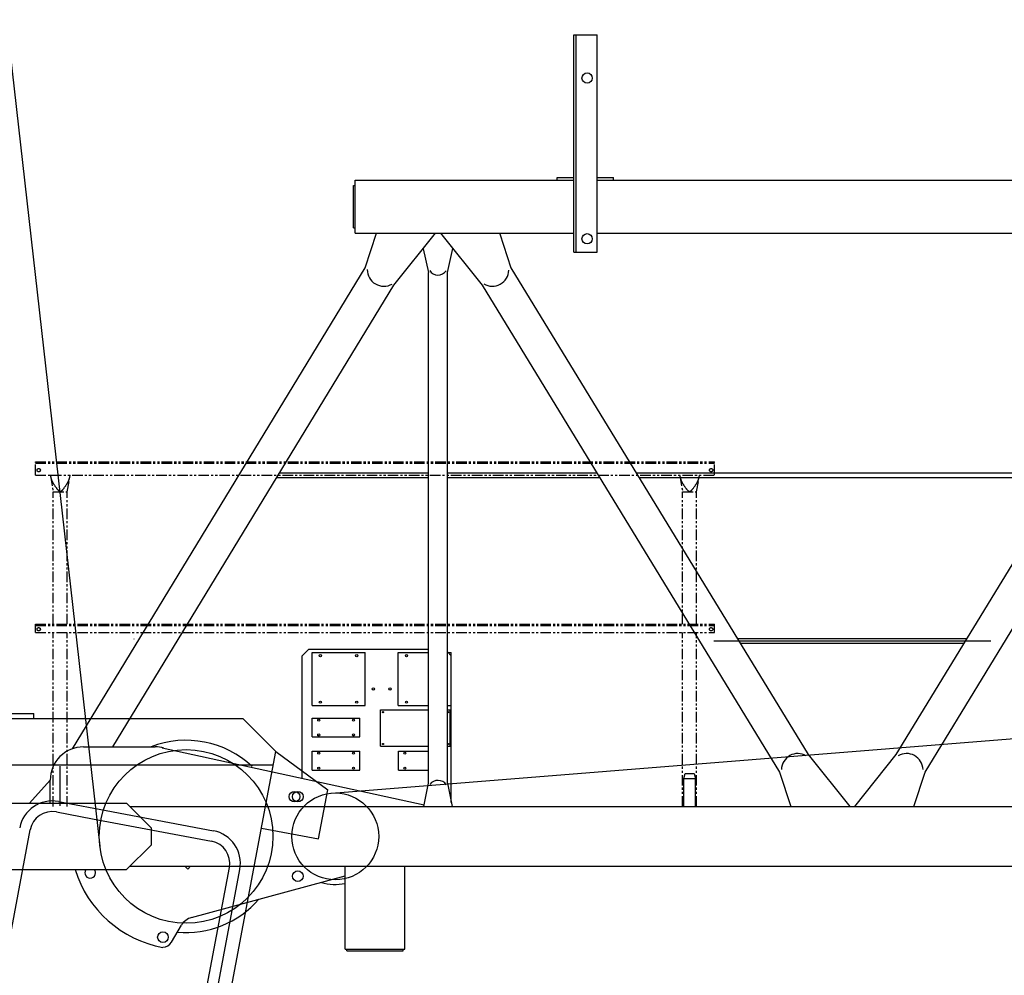
# Model space of a CAD drawing. Extents: x 470 to 245554, y -554 to 359950.
# Drawn here: x 41158 to 44129, y 83589 to 86472 of the extents above; entities that cross this region are included whole.
import ezdxf

# ---------------------------------------------------------------- set-up
doc = ezdxf.new("R2010")
doc.units = 0
doc.linetypes.add('PHANTOM', pattern=[63.5, 31.75, -6.35, 6.35, -6.35, 6.35, -6.35])

# ---------------------------------------------------------------- blocks, each defined once
blk = doc.blocks.new('W_6071_50m_HT23')
at = {"color": 7, "linetype": 'Continuous'}
for p, q in [((260.3, 14448.4), (1449.7, 3928.6)), ((2880, 6376), (2950, 6376)), ((2880, 5721), (2880, 6376)), ((2887, 5721), (2887, 6376)), ((2950, 5721), (2950, 6376)), ((2830, 5946), (2880, 5946)), ((2830, 5938), (2830, 5946)), ((2950, 5946), (3000, 5946)), ((3000, 5938), (3000, 5946)), ((2215, 5794), (2215, 5922)), ((2215, 5922), (2220, 5922)), ((2220, 5778), (2220, 5938)), ((2220, 5938), (2880, 5938)), ((2830, 5938), (2880, 5938)), ((2950, 5938), (9380, 5938)), ((2950, 5938), (3000, 5938)), ((2215, 5794), (2220, 5794)), ((2220, 5778), (2880, 5778)), ((2250.5, 5673.6), (2284.5, 5778)), ((2337.2, 5620.8), (2462.5, 5778)), ((2477.5, 5778), (2603.1, 5620.7)), ((2655.6, 5778), (2656.9, 5776)), ((2656.9, 5776), (2689.8, 5673.7)), ((2950, 5778), (9380, 5778)), ((2425.1, 5731.1), (2441.5, 5659.7)), ((2498.5, 5659.7), (2514.9, 5731.2)), ((2880, 5721), (2950, 5721)), ((1366.6, 4222.3), (2250.5, 5673.6)), ((2441.5, 4118.8), (2441.5, 5659.7)), ((2498.5, 4118.8), (2498.5, 5659.7)), ((2689.8, 5673.7), (3586.9, 4205.3)), ((3853.1, 4205.3), (4750.2, 5673.7)), ((1489.1, 4228), (2337.2, 5620.8)), ((2603.1, 5620.7), (3500.2, 4152.3)), ((3939.8, 4152.3), (4836.9, 5620.7)), ((1992.7, 5055), (2441.5, 5055)), ((2498.5, 5055), (2948.7, 5055)), ((3067.8, 5055), (4372.2, 5055)), ((1984.2, 5041), (2441.5, 5041)), ((2498.5, 5041), (2957.3, 5041)), ((3076.3, 5041), (4363.7, 5041)), ((2149.6, 4088.6), (10389.3, 4747.2)), ((3302.2, 4548), (4138.2, 4548)), ((3373.2, 4555), (4066.8, 4555)), ((2060, 4503), (2080, 4523)), ((2080, 4523), (2441.5, 4523)), ((3381.8, 4541), (4058.2, 4541)), ((2060, 4133.8), (2060, 4503)), ((2090, 4353), (2090, 4513)), ((2090, 4513), (2250, 4513)), ((2250, 4353), (2250, 4513)), ((2350, 4513), (2441.5, 4513)), ((2350, 4353), (2350, 4513)), ((2498.5, 4514.5), (2510, 4503)), ((2498.5, 4513), (2510, 4513)), ((2510, 4353), (2510, 4513)), ((2510, 4060.6), (2510, 4503)), ((2090, 4353), (2250, 4353)), ((2297, 4230), (2297, 4340)), ((2297, 4340), (2441.5, 4340)), ((2350, 4353), (2441.5, 4353)), ((2498.5, 4353), (2510, 4353)), ((2498.5, 4340), (2507, 4340)), ((2507, 4230), (2507, 4340)), ((-1250, 4329), (1250, 4329)), ((229, 4314), (1460.7, 4314)), ((1250, 4314), (1250, 4329)), ((1460.7, 4314), (1881, 4314)), ((1881, 4314), (1981, 4214)), ((2090.5, 4258), (2090.5, 4315)), ((2090.5, 4315), (2234.5, 4315)), ((2234.5, 4258), (2234.5, 4315)), ((2090.5, 4258), (2234.5, 4258)), ((1400, 4228), (1616.8, 4228)), ((1638.1, 4225.7), (2428.6, 4053.5)), ((2297, 4230), (2441.5, 4230)), ((2498.5, 4230), (2507, 4230)), ((1591, 2144), (1981, 4214)), ((1981, 4214), (2137.2, 4098.1)), ((2090.5, 4158), (2090.5, 4215)), ((2090.5, 4215), (2234.5, 4215)), ((2234.5, 4158), (2234.5, 4215)), ((2350.5, 4158), (2350.5, 4215)), ((2350.5, 4215), (2441.5, 4215)), ((3586.9, 4205.3), (3712.5, 4048)), ((3727.5, 4048), (3853.1, 4205.3)), ((191, 4174), (1452.1, 4174)), ((1330, 4049.9), (1330, 4169.6)), ((1452.1, 4174), (1973.5, 4174)), ((2090.5, 4158), (2234.5, 4158)), ((2350.5, 4158), (2441.5, 4158)), ((3211.8, 4133), (3215.9, 4148)), ((3211.8, 4133), (3246.8, 4133)), ((3211.8, 4048), (3211.8, 4133)), ((3215.9, 4148), (3242.8, 4148)), ((3242.8, 4148), (3246.8, 4133)), ((3246.8, 4048), (3246.8, 4133)), ((3500.2, 4152.3), (3534.4, 4048)), ((3905.6, 4048), (3939.8, 4152.3)), ((1237.1, 4058), (1300, 4128)), ((1300, 4058), (1300, 4128)), ((2427.5, 4048), (2441.5, 4118.8)), ((2498.5, 4118.8), (2512.5, 4048)), ((2109.5, 3950.7), (2137.2, 4098.1)), ((1120, 4058), (1530, 4058)), ((1324.4, 4063.3), (1431.7, 4043)), ((1431.7, 4043), (1792.2, 3975.1)), ((1530, 4058), (1605, 3983)), ((1540, 4048), (11219, 4048)), ((1318.5, 4031.8), (1427.5, 4011.3)), ((1427.5, 4011.3), (1786.3, 3943.7)), ((1605, 3933), (1605, 3983)), ((1937.5, 3983.1), (2109.5, 3950.7)), ((1115.1, 3319.2), (1239.1, 3977.6)), ((1530, 3858), (1605, 3933)), ((1540, 3868), (11219, 3868)), ((1705.6, 3868), (1715.5, 3859.2)), ((1715.5, 3859.2), (1723.4, 3868)), ((1716.5, 3205.8), (1840.5, 3864.3)), ((2190, 3618), (2190, 3868)), ((2370, 3618), (2370, 3868)), ((1120, 3858), (1530, 3858)), ((1726, 3713.3), (2190, 3838.6)), ((1747.9, 3199.9), (1872, 3858.3)), ((1666, 3639), (1695.8, 3690.2)), ((2190, 3618), (2370, 3618)), ((2195, 3613), (2195, 3618)), ((2195, 3613), (2365, 3613)), ((2365, 3613), (2365, 3618))]:
    blk.add_line(p, q, dxfattribs=at)
at = {"color": 7, "linetype": 'PHANTOM'}
for p, q in [((1255, 5048), (1255, 5088)), ((1255, 5088), (3304.3, 5088)), ((1255, 5084), (3304.3, 5084)), ((3304.3, 5048), (3304.3, 5088)), ((1255, 5048), (1300, 5048)), ((1257.5, 5048), (1259, 5048)), ((1259, 5048), (1259.8, 5048)), ((1259.8, 5048), (1260, 5048)), ((1259.8, 5048), (1260, 5048)), ((1260, 5047.8), (1260, 5048)), ((1300, 5048), (1302.5, 5048)), ((1300, 5048), (1300.2, 5048)), ((1300, 5048), (1300, 5047.8)), ((1300, 5048), (1300.2, 5048)), ((1300, 5047.8), (1300.2, 5046.7)), ((1300.2, 5046.7), (1300.5, 5045.5)), ((1300.2, 5046.7), (1309, 4998)), ((1300.5, 5045.5), (1300.7, 5044.3)), ((1300.7, 5044.3), (1301, 5043.2)), ((1301, 5043.2), (1301.2, 5042.1)), ((1301.2, 5042.1), (1301.5, 5040.9)), ((1301.5, 5040.9), (1301.8, 5039.8)), ((1301.8, 5039.8), (1302.1, 5038.7)), ((1302.1, 5038.7), (1302.4, 5037.6)), ((1302.4, 5037.6), (1302.7, 5036.4)), ((1302.5, 5048), (3304.3, 5048)), ((1302.7, 5036.4), (1303.1, 5035.4)), ((1303.1, 5035.4), (1303.4, 5034.3)), ((1303.4, 5034.3), (1303.6, 5033.7)), ((1303.6, 5033.7), (1303.8, 5033.2)), ((1303.8, 5033.2), (1304, 5032.6)), ((1304, 5032.6), (1304.2, 5032.1)), ((1304.2, 5032.1), (1304.4, 5031.6)), ((1304.4, 5031.6), (1304.6, 5031.1)), ((1304.6, 5031.1), (1304.8, 5030.5)), ((1304.8, 5030.5), (1305.1, 5030)), ((1305.1, 5030), (1305.3, 5029.5)), ((1305.3, 5029.5), (1305.5, 5029)), ((1305.5, 5029), (1305.8, 5028.5)), ((1305.8, 5028.5), (1306, 5027.9)), ((1306, 5027.9), (1306.3, 5027.4)), ((1306.3, 5027.4), (1306.5, 5026.9)), ((1306.5, 5026.9), (1306.8, 5026.4)), ((1306.8, 5026.4), (1307.1, 5025.9)), ((1307.1, 5025.9), (1307.3, 5025.4)), ((1307.3, 5025.4), (1307.6, 5025)), ((1307.6, 5025), (1308.3, 5023.9)), ((1308.3, 5023.9), (1308.9, 5022.8)), ((1308.9, 5022.8), (1309.6, 5021.7)), ((1350.3, 5021.6), (1351, 5022.8)), ((1351, 4998), (1359.8, 5046.7)), ((1351, 5022.8), (1351.7, 5023.9)), ((1351.7, 5023.9), (1352.4, 5025)), ((1352.4, 5025), (1352.7, 5025.4)), ((1352.7, 5025.4), (1352.9, 5025.9)), ((1352.9, 5025.9), (1353.2, 5026.4)), ((1353.2, 5026.4), (1353.5, 5026.9)), ((1353.5, 5026.9), (1353.7, 5027.4)), ((1353.7, 5027.4), (1354, 5027.9)), ((1354, 5027.9), (1354.2, 5028.5)), ((1354.2, 5028.5), (1354.5, 5029)), ((1354.5, 5029), (1354.7, 5029.5)), ((1354.7, 5029.5), (1354.9, 5030)), ((1354.9, 5030), (1355.2, 5030.5)), ((1355.2, 5030.5), (1355.4, 5031.1)), ((1355.4, 5031.1), (1355.6, 5031.6)), ((1355.6, 5031.6), (1355.8, 5032.1)), ((1355.8, 5032.1), (1356, 5032.6)), ((1356, 5032.6), (1356.2, 5033.2)), ((1356.2, 5033.2), (1356.4, 5033.7)), ((1356.4, 5033.7), (1356.6, 5034.3)), ((1356.6, 5034.3), (1356.9, 5035.4)), ((1356.9, 5035.4), (1357.3, 5036.4)), ((1357.3, 5036.4), (1357.6, 5037.6)), ((1357.5, 5048), (1360, 5048)), ((1357.6, 5037.6), (1357.9, 5038.7)), ((1357.9, 5038.7), (1358.2, 5039.8)), ((1358.2, 5039.8), (1358.5, 5040.9)), ((1358.5, 5040.9), (1358.8, 5042.1)), ((1358.8, 5042.1), (1359, 5043.2)), ((1359, 5043.2), (1359.3, 5044.3)), ((1359.3, 5044.3), (1359.5, 5045.5)), ((1359.5, 5045.5), (1359.8, 5046.7)), ((1359.8, 5048), (1360, 5048)), ((1359.8, 5046.7), (1360, 5047.8)), ((1360, 5047.8), (1360, 5048)), ((3199.3, 5048), (3199.6, 5046.7)), ((3199.6, 5046.7), (3199.8, 5045.5)), ((3199.6, 5046.7), (3208.3, 4998)), ((3199.8, 5045.5), (3200, 5044.3)), ((3200, 5044.3), (3200.3, 5043.2)), ((3200.3, 5043.2), (3200.6, 5042.1)), ((3200.6, 5042.1), (3200.8, 5040.9)), ((3200.8, 5040.9), (3201.1, 5039.8)), ((3201.1, 5039.8), (3201.4, 5038.7)), ((3201.4, 5038.7), (3201.7, 5037.6)), ((3201.7, 5037.6), (3202, 5036.4)), ((3202, 5036.4), (3202.4, 5035.4)), ((3202.4, 5035.4), (3202.8, 5034.3)), ((3202.8, 5034.3), (3202.9, 5033.7)), ((3202.9, 5033.7), (3203.1, 5033.2)), ((3203.1, 5033.2), (3203.3, 5032.6)), ((3203.3, 5032.6), (3203.5, 5032.1)), ((3203.5, 5032.1), (3203.7, 5031.6)), ((3203.7, 5031.6), (3204, 5031.1)), ((3204, 5031.1), (3204.2, 5030.5)), ((3204.2, 5030.5), (3204.4, 5030)), ((3204.4, 5030), (3204.6, 5029.5)), ((3204.6, 5029.5), (3204.9, 5029)), ((3204.9, 5029), (3205.1, 5028.5)), ((3205.1, 5028.5), (3205.3, 5027.9)), ((3205.3, 5027.9), (3205.6, 5027.4)), ((3205.6, 5027.4), (3205.9, 5026.9)), ((3205.9, 5026.9), (3206.1, 5026.4)), ((3206.1, 5026.4), (3206.4, 5025.9)), ((3206.4, 5025.9), (3206.7, 5025.4)), ((3206.7, 5025.4), (3207, 5025)), ((3207, 5025), (3207.6, 5023.9)), ((3207.6, 5023.9), (3208.3, 5022.8)), ((3208.3, 5022.8), (3209, 5021.6)), ((3249.7, 5021.7), (3250.4, 5022.8)), ((3250.3, 4998), (3259.1, 5046.7)), ((3250.4, 5022.8), (3251.1, 5023.9)), ((3251.1, 5023.9), (3251.7, 5025)), ((3251.7, 5025), (3252, 5025.4)), ((3252, 5025.4), (3252.3, 5025.9)), ((3252.3, 5025.9), (3252.6, 5026.4)), ((3252.6, 5026.4), (3252.8, 5026.9)), ((3252.8, 5026.9), (3253.1, 5027.4)), ((3253.1, 5027.4), (3253.3, 5027.9)), ((3253.3, 5027.9), (3253.6, 5028.5)), ((3253.6, 5028.5), (3253.8, 5029)), ((3253.8, 5029), (3254.1, 5029.5)), ((3254.1, 5029.5), (3254.3, 5030)), ((3254.3, 5030), (3254.5, 5030.5)), ((3254.5, 5030.5), (3254.7, 5031.1)), ((3254.7, 5031.1), (3254.9, 5031.6)), ((3254.9, 5031.6), (3255.1, 5032.1)), ((3255.1, 5032.1), (3255.4, 5032.6)), ((3255.4, 5032.6), (3255.5, 5033.2)), ((3255.5, 5033.2), (3255.7, 5033.7)), ((3255.7, 5033.7), (3255.9, 5034.3)), ((3255.9, 5034.3), (3256.3, 5035.4)), ((3256.3, 5035.4), (3256.6, 5036.4)), ((3256.6, 5036.4), (3257, 5037.6)), ((3257, 5037.6), (3257.3, 5038.7)), ((3257.3, 5038.7), (3257.6, 5039.8)), ((3257.6, 5039.8), (3257.9, 5040.9)), ((3257.9, 5040.9), (3258.1, 5042.1)), ((3258.1, 5042.1), (3258.4, 5043.2)), ((3258.4, 5043.2), (3258.6, 5044.3)), ((3258.6, 5044.3), (3258.9, 5045.5)), ((3258.9, 5045.5), (3259.1, 5046.7)), ((3259.1, 5046.7), (3259.3, 5047.8)), ((3259.3, 5047.8), (3259.3, 5048)), ((1308.8, 4998), (1351.2, 4998)), ((1308.8, 4598), (1308.8, 4998)), ((1309.6, 5021.7), (1310.3, 5020.6)), ((1310.3, 5020.6), (1311.1, 5019.5)), ((1311.1, 5019.5), (1311.8, 5018.3)), ((1311.8, 5018.3), (1312.6, 5017.2)), ((1312.6, 5017.2), (1313.4, 5016)), ((1313.4, 5016), (1314.2, 5014.8)), ((1314.2, 5014.8), (1315, 5013.7)), ((1315, 5013.7), (1315.8, 5012.5)), ((1315.8, 5012.5), (1316.6, 5011.4)), ((1316.6, 5011.4), (1317.4, 5010.3)), ((1317.4, 5010.3), (1318.3, 5009.2)), ((1318.3, 5009.2), (1319.1, 5008)), ((1319.1, 5008), (1320, 5006.9)), ((1320, 5006.9), (1320.4, 5006.4)), ((1320.4, 5006.4), (1320.9, 5005.8)), ((1320.9, 5005.8), (1321.3, 5005.3)), ((1321.3, 5005.3), (1321.8, 5004.7)), ((1321.8, 5004.7), (1322.3, 5004.2)), ((1322.3, 5004.2), (1322.7, 5003.7)), ((1322.7, 5003.7), (1323.2, 5003.2)), ((1323.2, 5003.2), (1323.7, 5002.6)), ((1323.7, 5002.6), (1324.1, 5002.2)), ((1324.1, 5002.2), (1324.5, 5001.9)), ((1324.5, 5001.9), (1324.9, 5001.5)), ((1324.9, 5001.5), (1325.3, 5001.1)), ((1325.3, 5001.1), (1325.7, 5000.8)), ((1325.7, 5000.8), (1326, 5000.6)), ((1326, 5000.6), (1326.2, 5000.4)), ((1326.2, 5000.4), (1326.4, 5000.3)), ((1326.4, 5000.3), (1326.6, 5000.1)), ((1326.6, 5000.1), (1326.9, 5000)), ((1326.9, 5000), (1327.1, 4999.8)), ((1327.1, 4999.8), (1327.3, 4999.7)), ((1327.3, 4999.7), (1327.6, 4999.6)), ((1327.6, 4999.6), (1327.8, 4999.4)), ((1327.8, 4999.4), (1328.1, 4999.3)), ((1328.1, 4999.3), (1328.3, 4999.2)), ((1328.3, 4999.2), (1328.5, 4999.2)), ((1328.5, 4999.2), (1328.7, 4999.1)), ((1328.7, 4999.1), (1328.9, 4999.1)), ((1328.9, 4999.1), (1329.1, 4999)), ((1329.1, 4999), (1329.2, 4999)), ((1329.2, 4999), (1329.4, 4999)), ((1329.4, 4999), (1329.6, 4998.9)), ((1329.6, 4998.9), (1329.8, 4998.9)), ((1329.8, 4998.9), (1330, 4998.9)), ((1330, 4998.9), (1330.2, 4998.9)), ((1330.2, 4998.9), (1330.4, 4998.9)), ((1330.4, 4998.9), (1330.6, 4999)), ((1330.6, 4999), (1330.8, 4999)), ((1330.8, 4999), (1331, 4999)), ((1331, 4999), (1331.2, 4999.1)), ((1331.2, 4999.1), (1331.4, 4999.1)), ((1331.4, 4999.1), (1331.6, 4999.2)), ((1331.6, 4999.2), (1331.8, 4999.3)), ((1331.8, 4999.3), (1332, 4999.3)), ((1332, 4999.3), (1332.1, 4999.4)), ((1332.1, 4999.4), (1332.3, 4999.5)), ((1332.3, 4999.5), (1332.5, 4999.6)), ((1332.5, 4999.6), (1332.7, 4999.7)), ((1332.7, 4999.7), (1333.1, 4999.9)), ((1333.1, 4999.9), (1333.4, 5000.1)), ((1333.4, 5000.1), (1333.7, 5000.4)), ((1333.7, 5000.4), (1334.1, 5000.6)), ((1334.1, 5000.6), (1334.4, 5000.9)), ((1334.4, 5000.9), (1334.7, 5001.1)), ((1334.7, 5001.1), (1335, 5001.4)), ((1335, 5001.4), (1335.3, 5001.7)), ((1335.3, 5001.7), (1335.6, 5002)), ((1335.6, 5002), (1335.9, 5002.2)), ((1335.9, 5002.2), (1336.4, 5002.8)), ((1336.4, 5002.8), (1337, 5003.3)), ((1337, 5003.3), (1337.5, 5003.9)), ((1337.5, 5003.9), (1338, 5004.5)), ((1338, 5004.5), (1338.5, 5005.1)), ((1338.5, 5005.1), (1339, 5005.7)), ((1339, 5005.7), (1339.5, 5006.3)), ((1339.5, 5006.3), (1340, 5006.9)), ((1340, 5006.9), (1340.5, 5007.5)), ((1340.5, 5007.5), (1340.9, 5008.1)), ((1340.9, 5008.1), (1341.4, 5008.7)), ((1341.4, 5008.7), (1342.3, 5009.9)), ((1342.3, 5009.9), (1343.2, 5011.2)), ((1343.2, 5011.2), (1344.1, 5012.4)), ((1344.1, 5012.4), (1345, 5013.7)), ((1345, 5013.7), (1345.8, 5014.8)), ((1345.8, 5014.8), (1346.6, 5016)), ((1346.6, 5016), (1347.4, 5017.1)), ((1347.4, 5017.1), (1348.1, 5018.3)), ((1348.1, 5018.3), (1348.9, 5019.4)), ((1348.9, 5019.4), (1349.6, 5020.5)), ((1349.6, 5020.5), (1350.3, 5021.6)), ((1351.2, 4598), (1351.2, 4998)), ((3208.1, 4998), (3250.5, 4998)), ((3208.1, 4598), (3208.1, 4998)), ((3209, 5021.6), (3209.7, 5020.5)), ((3209.7, 5020.5), (3210.5, 5019.4)), ((3210.5, 5019.4), (3211.2, 5018.3)), ((3211.2, 5018.3), (3212, 5017.1)), ((3212, 5017.1), (3212.7, 5016)), ((3212.7, 5016), (3213.5, 5014.8)), ((3213.5, 5014.8), (3214.3, 5013.7)), ((3214.3, 5013.7), (3215.2, 5012.4)), ((3215.2, 5012.4), (3216.1, 5011.2)), ((3216.1, 5011.2), (3217, 5009.9)), ((3217, 5009.9), (3217.9, 5008.7)), ((3217.9, 5008.7), (3218.4, 5008.1)), ((3218.4, 5008.1), (3218.9, 5007.5)), ((3218.9, 5007.5), (3219.4, 5006.9)), ((3219.4, 5006.9), (3219.8, 5006.3)), ((3219.8, 5006.3), (3220.3, 5005.7)), ((3220.3, 5005.7), (3220.8, 5005.1)), ((3220.8, 5005.1), (3221.3, 5004.5)), ((3221.3, 5004.5), (3221.9, 5003.9)), ((3221.9, 5003.9), (3222.4, 5003.3)), ((3222.4, 5003.3), (3222.9, 5002.8)), ((3222.9, 5002.8), (3223.5, 5002.2)), ((3223.5, 5002.2), (3223.7, 5002)), ((3223.7, 5002), (3224, 5001.7)), ((3224, 5001.7), (3224.3, 5001.4)), ((3224.3, 5001.4), (3224.6, 5001.2)), ((3224.6, 5001.2), (3224.9, 5000.9)), ((3224.9, 5000.9), (3225.2, 5000.7)), ((3225.2, 5000.7), (3225.5, 5000.5)), ((3225.5, 5000.5), (3225.8, 5000.2)), ((3225.8, 5000.2), (3226.1, 5000)), ((3226.1, 5000), (3226.4, 4999.8)), ((3226.4, 4999.8), (3226.8, 4999.6)), ((3226.8, 4999.6), (3227.1, 4999.5)), ((3227.1, 4999.5), (3227.5, 4999.3)), ((3227.5, 4999.3), (3227.6, 4999.2)), ((3227.6, 4999.2), (3227.8, 4999.2)), ((3227.8, 4999.2), (3228, 4999.1)), ((3228, 4999.1), (3228.2, 4999.1)), ((3228.2, 4999.1), (3228.3, 4999)), ((3228.3, 4999), (3228.5, 4999)), ((3228.5, 4999), (3228.7, 4999)), ((3228.7, 4999), (3228.9, 4998.9)), ((3228.9, 4998.9), (3229, 4998.9)), ((3229, 4998.9), (3229.2, 4998.9)), ((3229.2, 4998.9), (3229.4, 4998.9)), ((3229.4, 4998.9), (3229.6, 4998.9)), ((3229.6, 4998.9), (3229.8, 4998.9)), ((3229.8, 4998.9), (3229.9, 4999)), ((3229.9, 4999), (3230.1, 4999)), ((3230.1, 4999), (3230.3, 4999)), ((3230.3, 4999), (3230.5, 4999.1)), ((3230.5, 4999.1), (3230.7, 4999.1)), ((3230.7, 4999.1), (3230.8, 4999.2)), ((3230.8, 4999.2), (3231, 4999.2)), ((3231, 4999.2), (3231.2, 4999.3)), ((3231.2, 4999.3), (3231.3, 4999.4)), ((3231.3, 4999.4), (3231.5, 4999.4)), ((3231.5, 4999.4), (3231.7, 4999.5)), ((3231.7, 4999.5), (3232, 4999.7)), ((3232, 4999.7), (3232.3, 4999.9)), ((3232.3, 4999.9), (3232.7, 5000.1)), ((3232.7, 5000.1), (3233, 5000.3)), ((3233, 5000.3), (3233.3, 5000.5)), ((3233.3, 5000.5), (3233.6, 5000.7)), ((3233.6, 5000.7), (3233.8, 5001)), ((3233.8, 5001), (3234.2, 5001.2)), ((3234.2, 5001.2), (3234.5, 5001.5)), ((3234.5, 5001.5), (3234.8, 5001.8)), ((3234.8, 5001.8), (3235.1, 5002.1)), ((3235.1, 5002.1), (3235.4, 5002.4)), ((3235.4, 5002.4), (3235.7, 5002.7)), ((3235.7, 5002.7), (3236.3, 5003.3)), ((3236.3, 5003.3), (3236.9, 5004)), ((3236.9, 5004), (3237.4, 5004.6)), ((3237.4, 5004.6), (3238, 5005.2)), ((3238, 5005.2), (3238.5, 5005.9)), ((3238.5, 5005.9), (3239.1, 5006.6)), ((3239.1, 5006.6), (3239.6, 5007.2)), ((3239.6, 5007.2), (3240.1, 5007.9)), ((3240.1, 5007.9), (3240.6, 5008.5)), ((3240.6, 5008.5), (3241.1, 5009.1)), ((3241.1, 5009.1), (3242, 5010.4)), ((3242, 5010.4), (3242.5, 5011.1)), ((3242.5, 5011.1), (3243.4, 5012.4)), ((3243.4, 5012.4), (3244.3, 5013.7)), ((3244.3, 5013.7), (3245.2, 5014.8)), ((3245.2, 5014.8), (3246, 5016)), ((3246, 5016), (3246.8, 5017.2)), ((3246.8, 5017.2), (3247.5, 5018.3)), ((3247.5, 5018.3), (3248.3, 5019.5)), ((3248.3, 5019.5), (3249, 5020.6)), ((3249, 5020.6), (3249.7, 5021.7)), ((3250.5, 4598), (3250.5, 4998)), ((1255, 4573), (1255, 4598)), ((1255, 4598), (3304.3, 4598)), ((1255, 4594), (3304.3, 4594)), ((3304.3, 4573), (3304.3, 4598)), ((1255, 4573), (3304.3, 4573)), ((1308.8, 4048), (1308.8, 4573)), ((1351.2, 4048), (1351.2, 4573)), ((3208.1, 4048), (3208.1, 4573)), ((3250.5, 4048), (3250.5, 4573))]:
    blk.add_line(p, q, dxfattribs=at)
at = {"color": 7, "linetype": 'Continuous'}
for centre, radius in [((2920, 6246), 15.5), ((2920, 5761), 15.5), ((2115, 4503), 3.5), ((2225, 4503), 3.5), ((2375, 4503), 3.5), ((2275, 4403), 3.5), ((2325, 4403), 3.5), ((2115, 4363), 3.5), ((2225, 4363), 3.5), ((2375, 4363), 3.5), ((2110, 4309), 3), ((2215, 4309), 3), ((2304, 4333), 1.75), ((2500, 4333), 1.75), ((2110, 4264), 3), ((2215, 4264), 3), ((1710, 3958), 262), ((2304, 4237), 1.75), ((2500, 4237), 1.75), ((2110, 4209), 3), ((2215, 4209), 3), ((2370, 4209), 3), ((2110, 4164), 3), ((2215, 4164), 3), ((2370, 4164), 3), ((2037, 4078), 16), ((2160, 3958), 131), ((2047, 4078), 16), ((2047, 3838), 16), ((1640, 3654), 16)]:
    blk.add_circle(centre, radius, dxfattribs=at)
at = {"color": 7, "linetype": 'PHANTOM'}
for centre in [(1265, 5063), (3294.3, 5063), (1265, 4583), (3294.3, 4583)]:
    blk.add_circle(centre, 5, dxfattribs=at)
at = {"color": 7, "linetype": 'Continuous'}
for centre, radius, start, end in [((2306.5, 5667.9), 50, 179.5223, 299.9083), ((2470, 5681.5), 30, 213.5108, 325.027), ((2633.8, 5667.9), 50, 239.7059, 358.0888), ((1556.8, 4551.8), 5, 148.5277, 163.1444), ((1556.8, 4551.8), 5, 148.5277, 163.1444), ((1400, 4128), 100, 90, 180), ((1710, 3958), 290, 46.6449, 111.4033), ((1616.8, 4128), 100, 74.9315, 90), ((3556.2, 4158.1), 50, 59.7059, 178.0888), ((3883.8, 4158.1), 50, 1.9112, 120.2941), ((2470, 4097.1), 30, 33.9143, 143.5308), ((1305.9, 3965), 100, 79.3306, 169.3305), ((1305.9, 3965), 68, 79.3306, 169.3306), ((1773.7, 3876.9), 100, 349.3306, 79.3306), ((1773.7, 3876.9), 68, 349.3306, 79.3306), ((1700, 3958), 340, 197.1046, 259.8358), ((1420.2, 3848), 16, 141.3178, 360), ((1420.2, 3848), 16, 0, 38.6822), ((2160, 3958), 145, 253.1907, 281.9405), ((1710, 3958), 290, 264.7666, 319.1295), ((1739, 3665.1), 50, 105.1064, 149.8205), ((1640, 3654), 30, 270, 330)]:
    blk.add_arc(centre, radius, start, end, dxfattribs=at)

msp = doc.modelspace()

# ---------------------------------------------------------------- block references
msp.add_blockref('W_6071_50m_HT23', (39950, 80050))

doc.saveas('drawing.dxf')
